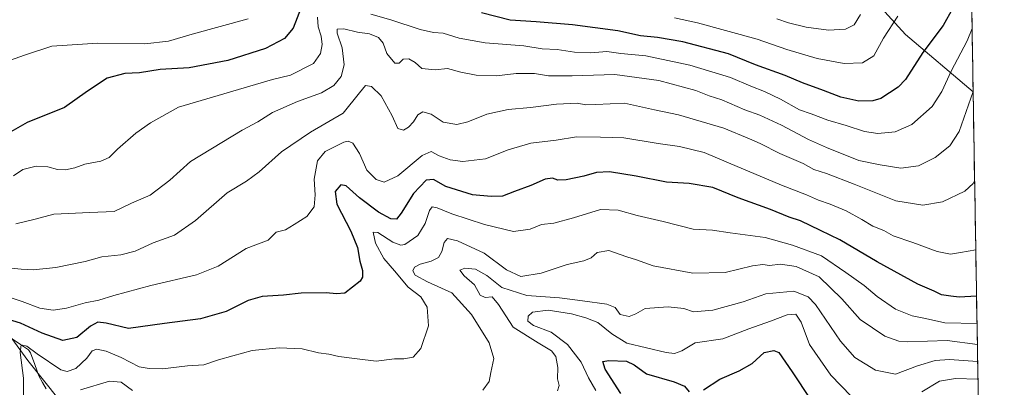
# Model space of a CAD drawing. Units: metres. Extents: x 610039 to 613464, y 4780217 to 4782586.
# Drawn here: x 613096 to 613452, y 4781561 to 4781694 of the extents above; entities that cross this region are included whole.
import ezdxf

# ---------------------------------------------------------------- set-up
doc = ezdxf.new("R2010")
doc.units = ezdxf.units.M
doc.header["$MEASUREMENT"] = 0
for name, color, linetype, lineweight in [('Arbolado forestal CxS', 92, 'Continuous', 0), ('Corriente natural lineal', 142, 'Continuous', 13), ('Curva de nivel maestra', 36, 'Continuous', 30), ('Curva de nivel normal', 36, 'Continuous', 0), ('Entidad de ámbito territorial CxS', 92, 'Continuous', 0), ('Municipio CxS', 142, 'Continuous', 0)]:
    doc.layers.add(name, color=color, linetype=linetype, lineweight=lineweight)

# ---------------------------------------------------------------- blocks, each defined once
blk = doc.blocks.new('*U150')
at = {"layer": 'Arbolado forestal CxS', "color": 92, "linetype": 'Continuous', "lineweight": 0}
for points in [[(613425.08, 4782586.28, 687.71), (613440.42, 4781667.73, 438.32), (613416.08, 4781688.42, 451.34), (613389.83, 4781717.29, 467.72)], [(612935.54, 4781694.01, 490.93), (612949.14, 4781691.29, 486.56), (612967.37, 4781664.43, 477.25), (612998.1, 4781649.13, 461.83), (613034.82, 4781638.25, 446.9), (613062.02, 4781621.93, 438.08), (613099.47, 4781570.7, 418.66), (613133.36, 4781528.19, 400.64), (613178.33, 4781463.21, 382.53), (613239.01, 4781424.22, 368.64), (613293.63, 4781365.23, 350.64), (613334.95, 4781342.42, 336.73), (613399.47, 4781334.21, 320.83), (613430.81, 4781332.13, 303.73), (613446.05, 4781330.55, 301.85), (613451.67, 4780994.43, 240.93)]]:
    blk.add_polyline3d(points, dxfattribs=at)

msp = doc.modelspace()

# ---------------------------------------------------------------- linework, layer by layer
at = {"layer": 'Arbolado forestal CxS', "color": 92, "linetype": 'Continuous', "lineweight": 0}
for points in [[(613425.08, 4782586.28, 687.71), (613440.42, 4781667.73, 438.32)], [(613389.83, 4781717.29, 467.72), (613416.08, 4781688.42, 451.34), (613440.42, 4781667.73, 438.32), (613446.05, 4781330.55, 301.85), (613446.05, 4781330.55, 301.85), (613430.81, 4781332.13, 303.73), (613399.47, 4781334.21, 320.83), (613334.95, 4781342.42, 336.73), (613293.63, 4781365.23, 350.64), (613239.01, 4781424.22, 368.64), (613178.33, 4781463.21, 382.53), (613133.36, 4781528.19, 400.64), (613099.47, 4781570.7, 418.66), (613062.02, 4781621.93, 438.08), (613034.82, 4781638.25, 446.9), (612998.1, 4781649.13, 461.83), (612967.37, 4781664.43, 477.25), (612949.14, 4781691.29, 486.56), (612935.54, 4781694.01, 490.93)], [(613440.42, 4781667.73, 438.32), (613416.08, 4781688.42, 451.34), (613389.83, 4781717.29, 467.72)], [(613440.42, 4781667.73, 438.32), (613416.08, 4781688.42, 451.34), (613389.83, 4781717.29, 467.72)], [(612935.54, 4781694.01, 490.93), (612949.14, 4781691.29, 486.56), (612967.37, 4781664.43, 477.25), (612998.1, 4781649.13, 461.83), (613034.82, 4781638.25, 446.9), (613062.02, 4781621.93, 438.08), (613099.47, 4781570.7, 418.66), (613133.36, 4781528.19, 400.64), (613178.33, 4781463.21, 382.53), (613239.01, 4781424.22, 368.64), (613293.63, 4781365.23, 350.64), (613334.95, 4781342.42, 336.73), (613399.47, 4781334.21, 320.83), (613430.81, 4781332.13, 303.73), (613446.05, 4781330.55, 301.85)], [(612935.54, 4781694.01, 490.93), (612949.14, 4781691.29, 486.56), (612967.37, 4781664.43, 477.25), (612998.1, 4781649.13, 461.83), (613034.82, 4781638.25, 446.9), (613062.02, 4781621.93, 438.08), (613099.47, 4781570.7, 418.66), (613133.36, 4781528.19, 400.64), (613178.33, 4781463.21, 382.53), (613239.01, 4781424.22, 368.64), (613293.63, 4781365.23, 350.64), (613334.95, 4781342.42, 336.73), (613399.47, 4781334.21, 320.83), (613430.81, 4781332.13, 303.73), (613446.05, 4781330.55, 301.85)], [(613440.42, 4781667.73, 438.32), (613446.05, 4781330.55, 301.85)]]:
    msp.add_polyline3d(points, dxfattribs=at)
at = {"layer": 'Corriente natural lineal', "color": 142, "linetype": 'Continuous', "lineweight": 13}
msp.add_polyline3d([(613093.81, 4781578.58, 421.43), (613096.74, 4781576.56, 420.33), (613099.67, 4781574.53, 420.14), (613100.41, 4781573.46, 419.7), (613101.9, 4781569.32, 418.97), (613103.39, 4781565.17, 418.53), (613104.69, 4781562.82, 417.86), (613106, 4781560.46, 416.71)], dxfattribs=at)
at = {"layer": 'Curva de nivel maestra', "color": 36, "linetype": 'Continuous', "lineweight": 30}
for points in [[(613198.65, 4781699.62, 450), (613195.11, 4781690.69, 450), (613192.03, 4781686.93, 450), (613185.18, 4781683.37, 450), (613171.62, 4781678.98, 450), (613157.61, 4781676.37, 450), (613147.13, 4781675.7, 450), (613139.65, 4781674.56, 450), (613134.35, 4781674.31, 450), (613128.01, 4781672.62, 450), (613120.9, 4781667.98, 450), (613112.67, 4781662.01, 450), (613099.23, 4781656.66, 450), (613088.99, 4781650.89, 450)], [(613433.13, 4781697.87, 450), (613429.62, 4781691.56, 450), (613422.26, 4781681.87, 450), (613416.06, 4781672.12, 450), (613413.32, 4781669.33, 450), (613407.14, 4781665.31, 450), (613404.28, 4781664.43, 450), (613399.22, 4781664.32, 450), (613392.66, 4781665.72, 450), (613386.43, 4781668.16, 450), (613378.88, 4781670.94, 450), (613372.58, 4781673.62, 450), (613361.94, 4781677.46, 450), (613352.14, 4781681.37, 450), (613335.75, 4781685.7, 450), (613326.54, 4781687.26, 450), (613320.46, 4781687.86, 450), (613312.3, 4781689.74, 450), (613295.92, 4781691.82, 450), (613282.83, 4781692.93, 450), (613273.46, 4781693.51, 450), (613263.03, 4781696.15, 450)], [(613441.65, 4781593.94, 425), (613435.36, 4781593.56, 425), (613432.36, 4781593.9, 425), (613429.02, 4781594.49, 425), (613426.36, 4781595.75, 425), (613420.46, 4781598.3, 425), (613405.78, 4781606.34, 425), (613392.36, 4781614.29, 425), (613385.32, 4781617.68, 425), (613378.1, 4781621.18, 425), (613374.07, 4781622.42, 425), (613367.36, 4781625.18, 425), (613355.68, 4781629.47, 425), (613346.48, 4781633.18, 425), (613338.03, 4781634.56, 425), (613329.86, 4781635.09, 425), (613318.91, 4781637.3, 425), (613309.25, 4781638.78, 425), (613304.58, 4781638.58, 425), (613300.02, 4781637.27, 425), (613293.66, 4781635.94, 425), (613290.57, 4781635.8, 425), (613288.66, 4781636.58, 425), (613286.07, 4781636.18, 425), (613280.85, 4781633.9, 425), (613274.92, 4781631.72, 425), (613270.6, 4781630.02, 425), (613266.57, 4781629.95, 425), (613259.8, 4781630.51, 425), (613250.18, 4781633.52, 425), (613245.71, 4781636.08, 425), (613243.08, 4781635.83, 425), (613238.5, 4781631.01, 425), (613234.09, 4781623.84, 425), (613232.44, 4781621.78, 425), (613230.33, 4781621.86, 425), (613225.91, 4781624.24, 425), (613219.1, 4781629.48, 425), (613214.24, 4781633.76, 425), (613212.37, 4781634.08, 425), (613210.32, 4781631.72, 425), (613210.94, 4781627.13, 425), (613215.93, 4781617.35, 425), (613218.32, 4781611.51, 425), (613219.19, 4781606.62, 425), (613220.16, 4781603.22, 425), (613220.17, 4781600.86, 425), (613219.35, 4781599.41, 425), (613213.81, 4781595.07, 425), (613210.72, 4781594.85, 425), (613207.03, 4781595.15, 425), (613198.03, 4781595, 425), (613191.7, 4781594.26, 425), (613183.92, 4781593.84, 425), (613178.9, 4781592.36, 425), (613170.92, 4781588.39, 425), (613161.7, 4781585.75, 425), (613148.7, 4781584.05, 425), (613135.7, 4781582.33, 425), (613127.7, 4781584.16, 425), (613124.71, 4781584.61, 425), (613122.04, 4781583.08, 425), (613117.04, 4781579.05, 425), (613112.04, 4781577.98, 425), (613104.56, 4781580.55, 425), (613096.76, 4781584.23, 425), (613092.46, 4781585.51, 425)], [(613343.14, 4781560.14, 400), (613349.02, 4781563.96, 400), (613356.02, 4781566.96, 400), (613360.69, 4781569.69, 400), (613365.02, 4781573.68, 400), (613368.58, 4781574.39, 400), (613370.29, 4781573.64, 400), (613375.1, 4781566.6, 400), (613381.76, 4781556.71, 400)], [(613313.39, 4781558.79, 400), (613307.74, 4781567.6, 400), (613306.8, 4781570.39, 400), (613309.06, 4781570.73, 400), (613315.41, 4781570.48, 400), (613318.2, 4781569.22, 400), (613322.57, 4781565.88, 400), (613332.61, 4781563.07, 400), (613336.25, 4781561.48, 400), (613337.97, 4781559.46, 400)]]:
    msp.add_polyline3d(points, dxfattribs=at)
at = {"layer": 'Curva de nivel normal', "color": 36, "linetype": 'Continuous', "lineweight": 0}
for points in [[(613203.94, 4781694.68, 445), (613204.14, 4781691.08, 445), (613205.18, 4781687.79, 445), (613205.59, 4781684.75, 445), (613204.99, 4781681.52, 445), (613202.48, 4781677.91, 445), (613194.13, 4781673.75, 445), (613187.64, 4781672.13, 445), (613153.75, 4781662.2, 445), (613143.62, 4781656.49, 445), (613138.35, 4781652.82, 445), (613131.77, 4781647.04, 445), (613128.7, 4781643.95, 445), (613125.76, 4781642.67, 445), (613119.94, 4781641.63, 445), (613116.43, 4781640.3, 445), (613112.98, 4781639.51, 445), (613110.12, 4781639.6, 445), (613106.65, 4781640.58, 445), (613102.46, 4781640.89, 445), (613097.66, 4781639.66, 445), (613094.26, 4781637.42, 445)], [(613440.04, 4781690.52, 445), (613438.31, 4781686.11, 445), (613432.48, 4781675.17, 445), (613429.11, 4781667.78, 445), (613425.63, 4781662.35, 445), (613418.36, 4781655.84, 445), (613412.32, 4781653.27, 445), (613406.08, 4781652.7, 445), (613401.27, 4781653.38, 445), (613394.58, 4781655.52, 445), (613387.95, 4781657.4, 445), (613381.95, 4781659.78, 445), (613377.73, 4781661.19, 445), (613370.88, 4781665.03, 445), (613365.13, 4781667.86, 445), (613360.22, 4781669.74, 445), (613352.94, 4781672.84, 445), (613338.2, 4781677.31, 445), (613322.32, 4781680.69, 445), (613313.36, 4781681.55, 445), (613308.33, 4781682.22, 445), (613302.57, 4781681.76, 445), (613296.59, 4781681.95, 445), (613290.42, 4781683, 445), (613284.96, 4781683.24, 445), (613278.36, 4781684.24, 445), (613264.37, 4781685.38, 445), (613255.03, 4781687.1, 445), (613249.22, 4781688.81, 445), (613245.79, 4781689.05, 445), (613240.97, 4781690.23, 445), (613230.35, 4781693.69, 445), (613223.11, 4781695.76, 445)], [(613413.2, 4781694.95, 455), (613408.08, 4781687.04, 455), (613404.64, 4781680.62, 455), (613400.46, 4781678.17, 455), (613393.9, 4781677.91, 455), (613384.21, 4781679.74, 455), (613373.26, 4781682.94, 455), (613362.56, 4781686.65, 455), (613341.02, 4781692.61, 455), (613332.66, 4781694.43, 455)], [(613399.75, 4781695.59, 460), (613397.56, 4781691.8, 460), (613394.4, 4781690.28, 460), (613388.26, 4781689.99, 460), (613380.24, 4781690.97, 460), (613373.82, 4781692.54, 460), (613369.58, 4781694.04, 460)], [(613178.95, 4781694.05, 455), (613158.68, 4781688.45, 455), (613150.2, 4781685.92, 455), (613141.63, 4781685.01, 455), (613124.65, 4781685.19, 455), (613108.11, 4781684.13, 455), (613098.21, 4781680.97, 455), (613093.17, 4781679.14, 455)], [(613440.42, 4781667.75, 440), (613435.38, 4781653.36, 440), (613432.07, 4781648.2, 440), (613426.69, 4781643.93, 440), (613420.68, 4781641.02, 440), (613414.3, 4781640.18, 440), (613406.92, 4781641.31, 440), (613399.15, 4781642.9, 440), (613387.58, 4781647.64, 440), (613380.99, 4781650.46, 440), (613371.32, 4781655.7, 440), (613363.49, 4781659.3, 440), (613358.1, 4781661.16, 440), (613349.79, 4781664.85, 440), (613345.2, 4781666.28, 440), (613340.36, 4781668.18, 440), (613326.99, 4781671.74, 440), (613311.18, 4781673.91, 440), (613295.77, 4781673.42, 440), (613287.26, 4781673.47, 440), (613282.16, 4781674.28, 440), (613275.55, 4781674.3, 440), (613268.5, 4781673.48, 440), (613261.17, 4781673.7, 440), (613255.58, 4781674.77, 440), (613250.84, 4781676.16, 440), (613246.37, 4781675.66, 440), (613241.49, 4781676.06, 440), (613239.2, 4781678.21, 440), (613236.91, 4781679.54, 440), (613234.84, 4781679.42, 440), (613233.43, 4781678.01, 440), (613231.82, 4781678.08, 440), (613228.92, 4781681.47, 440), (613227.61, 4781685.29, 440), (613225.92, 4781687.33, 440), (613222.63, 4781688.66, 440), (613218.37, 4781689.21, 440), (613213.37, 4781690.4, 440), (613211, 4781690.35, 440), (613210.96, 4781688.86, 440), (613212.8, 4781683.61, 440), (613213.54, 4781677.42, 440), (613212.42, 4781673.23, 440), (613209.76, 4781669.93, 440), (613205.32, 4781667.28, 440), (613196.64, 4781664.15, 440), (613187.7, 4781660.26, 440), (613182.37, 4781656.9, 440), (613176.72, 4781653.88, 440), (613169.45, 4781649.34, 440), (613158.08, 4781642.55, 440), (613150.62, 4781635.86, 440), (613143.59, 4781630.44, 440), (613136.84, 4781627.51, 440), (613130.51, 4781624.54, 440), (613121.78, 4781624.16, 440), (613108.81, 4781623.54, 440), (613102.04, 4781621.72, 440), (613095.04, 4781620, 440)], [(613440.96, 4781635.51, 435), (613440.46, 4781634.6, 435), (613437.4, 4781631.81, 435), (613429.36, 4781627.95, 435), (613422.26, 4781626.79, 435), (613412.54, 4781628.4, 435), (613397.48, 4781634.36, 435), (613387.58, 4781638.2, 435), (613382.99, 4781639.64, 435), (613379.14, 4781641.81, 435), (613370.67, 4781645.39, 435), (613363.61, 4781649.04, 435), (613359.69, 4781650.72, 435), (613350.48, 4781654.53, 435), (613334.19, 4781659.43, 435), (613325.48, 4781661.14, 435), (613314.69, 4781663.61, 435), (613304.36, 4781663.17, 435), (613300.69, 4781663.01, 435), (613297.64, 4781663.58, 435), (613290.1, 4781663.24, 435), (613280.69, 4781661.99, 435), (613272.66, 4781661.28, 435), (613264.95, 4781659.62, 435), (613258.1, 4781656.82, 435), (613254.15, 4781655.86, 435), (613249.29, 4781656.73, 435), (613244.94, 4781659.57, 435), (613241.96, 4781660.51, 435), (613240.11, 4781659.41, 435), (613238.59, 4781656.85, 435), (613236.74, 4781654.91, 435), (613234.88, 4781653.9, 435), (613232.85, 4781654.42, 435), (613230.8, 4781659.08, 435), (613226.87, 4781666.27, 435), (613223.36, 4781669.66, 435), (613221.24, 4781669.96, 435), (613219.02, 4781667.37, 435), (613213.18, 4781660.02, 435), (613201.37, 4781653.13, 435), (613190.91, 4781646.07, 435), (613182.87, 4781638.82, 435), (613178.24, 4781635.5, 435), (613171.32, 4781631.2, 435), (613159.85, 4781621.26, 435), (613152.27, 4781615.92, 435), (613144.66, 4781613.19, 435), (613138.11, 4781610.2, 435), (613132.94, 4781608.84, 435), (613126.06, 4781608.12, 435), (613120.08, 4781606.51, 435), (613109.53, 4781604.34, 435), (613101.38, 4781603.46, 435), (613096.96, 4781603.68, 435), (613091.06, 4781604.31, 435)], [(613441.37, 4781610.63, 430), (613435.86, 4781609.74, 430), (613432.31, 4781609.15, 430), (613427.42, 4781610.08, 430), (613418.72, 4781613.37, 430), (613411.63, 4781615.76, 430), (613408.2, 4781617.6, 430), (613404.19, 4781619.21, 430), (613400.23, 4781621.66, 430), (613394.64, 4781624.7, 430), (613388.84, 4781627.16, 430), (613384.64, 4781628.54, 430), (613380.36, 4781630.55, 430), (613371.32, 4781634.04, 430), (613352.19, 4781642.05, 430), (613343.43, 4781645.84, 430), (613334.48, 4781648, 430), (613326.8, 4781649.03, 430), (613314.36, 4781651.08, 430), (613306.02, 4781651.34, 430), (613297.36, 4781651.41, 430), (613289.99, 4781650.29, 430), (613280.88, 4781649.21, 430), (613272.66, 4781646.76, 430), (613264.49, 4781643.49, 430), (613256.37, 4781642.6, 430), (613251.71, 4781643.09, 430), (613247.77, 4781644.6, 430), (613244.96, 4781646.15, 430), (613241.64, 4781644.68, 430), (613232.85, 4781637.38, 430), (613227.95, 4781635.12, 430), (613225.04, 4781636.07, 430), (613221.76, 4781639.39, 430), (613219.05, 4781645.43, 430), (613216.68, 4781649.16, 430), (613214.96, 4781649.84, 430), (613213.46, 4781649.47, 430), (613206.69, 4781646.18, 430), (613203.88, 4781642.75, 430), (613202.72, 4781636.18, 430), (613203.09, 4781630.55, 430), (613202.7, 4781626.23, 430), (613200.12, 4781622.74, 430), (613195.47, 4781619.85, 430), (613192.37, 4781617.88, 430), (613189.05, 4781617.03, 430), (613186.16, 4781614.18, 430), (613178.16, 4781611.12, 430), (613168.09, 4781604.82, 430), (613160.24, 4781601.61, 430), (613143.73, 4781597.79, 430), (613130.49, 4781594.22, 430), (613125.05, 4781592.48, 430), (613120.12, 4781591.58, 430), (613113.38, 4781589.64, 430), (613108.61, 4781588.87, 430), (613103.75, 4781589.62, 430), (613097.33, 4781592.06, 430), (613090.82, 4781594.24, 430)], [(613097.82, 4781556.09, 420), (613097.87, 4781564.36, 420), (613096.7, 4781573.64, 420), (613097.02, 4781576.37, 420), (613099.01, 4781575.88, 420), (613102.82, 4781573.2, 420), (613111.35, 4781567.36, 420), (613113.57, 4781566.75, 420), (613116.77, 4781567.89, 420), (613120.76, 4781571.54, 420), (613122.68, 4781574.27, 420), (613124.32, 4781574.87, 420), (613127.68, 4781574.15, 420), (613133.11, 4781571.78, 420), (613139.61, 4781568.41, 420), (613143.16, 4781567.79, 420), (613147.98, 4781567.67, 420), (613157, 4781568.79, 420), (613162.86, 4781569.22, 420), (613168.14, 4781571.02, 420), (613173.41, 4781572.47, 420), (613180.32, 4781574.38, 420), (613190.05, 4781575.35, 420), (613198.34, 4781574.94, 420), (613204.28, 4781573.53, 420), (613208.03, 4781573.06, 420), (613211.56, 4781572.2, 420), (613218.17, 4781571.29, 420), (613225.06, 4781570.46, 420), (613231.72, 4781571.36, 420), (613235.03, 4781571.29, 420), (613238.4, 4781571.95, 420), (613241.19, 4781575.09, 420), (613243.91, 4781583.24, 420), (613243.46, 4781590.01, 420), (613241.2, 4781593.68, 420), (613236.65, 4781597.21, 420), (613231.67, 4781603.07, 420), (613227.88, 4781607.5, 420), (613224.81, 4781613.03, 420), (613223.97, 4781617.02, 420), (613225.72, 4781616.92, 420), (613231.12, 4781613.45, 420), (613234.03, 4781612.38, 420), (613235.42, 4781612.63, 420), (613240.1, 4781615.89, 420), (613242.7, 4781620.12, 420), (613244.32, 4781624.83, 420), (613245.31, 4781626.13, 420), (613247.11, 4781625.85, 420), (613252.37, 4781623.67, 420), (613264.18, 4781619.75, 420), (613274.65, 4781617.32, 420), (613280.62, 4781618.08, 420), (613284.72, 4781619.79, 420), (613289.14, 4781620.31, 420), (613296.22, 4781622.18, 420), (613305.96, 4781625.24, 420), (613312.4, 4781624.99, 420), (613319.19, 4781623.04, 420), (613328.66, 4781620.92, 420), (613339.44, 4781618.17, 420), (613346.45, 4781617.71, 420), (613352.73, 4781616.86, 420), (613365.36, 4781615.16, 420), (613375.28, 4781612.32, 420), (613385.72, 4781608.54, 420), (613394.54, 4781602.43, 420), (613401.15, 4781597.84, 420), (613405.75, 4781593.8, 420), (613412.41, 4781589.26, 420), (613418.42, 4781586.82, 420), (613423.27, 4781585.87, 420), (613430.25, 4781584.36, 420), (613441.82, 4781584.12, 420)], [(613263.58, 4781560.02, 415), (613265.82, 4781563.13, 415), (613266.46, 4781566.35, 415), (613267.48, 4781571.43, 415), (613265.78, 4781577.16, 415), (613259.42, 4781587.35, 415), (613252.39, 4781595.1, 415), (613243.54, 4781599.18, 415), (613239.16, 4781601.55, 415), (613238.25, 4781603.09, 415), (613238.89, 4781604.41, 415), (613241, 4781605.51, 415), (613244.96, 4781606.52, 415), (613247.5, 4781607.88, 415), (613248.74, 4781610.09, 415), (613249.58, 4781613.29, 415), (613250.83, 4781614.74, 415), (613254.38, 4781613.95, 415), (613264.09, 4781609.46, 415), (613272.05, 4781603.51, 415), (613277.27, 4781601.06, 415), (613284.65, 4781602.25, 415), (613293.93, 4781605.38, 415), (613300.02, 4781606.66, 415), (613302.67, 4781607.81, 415), (613304.85, 4781609.66, 415), (613308.98, 4781610.4, 415), (613315.52, 4781608.2, 415), (613319, 4781607.08, 415), (613325, 4781604.92, 415), (613339.28, 4781602.25, 415), (613351.02, 4781602.43, 415), (613360.88, 4781604.95, 415), (613364.55, 4781605.43, 415), (613367, 4781604.98, 415), (613370.92, 4781605.47, 415), (613376.63, 4781604.7, 415), (613384.91, 4781600.98, 415), (613393.03, 4781593.04, 415), (613399.66, 4781585.5, 415), (613408.6, 4781579.48, 415), (613413.6, 4781577.69, 415), (613416.92, 4781577.45, 415), (613431.03, 4781577.96, 415), (613441.94, 4781576.49, 415)], [(613290.46, 4781559.76, 410), (613291.12, 4781561.76, 410), (613290.48, 4781564.15, 410), (613290.66, 4781568.16, 410), (613289.83, 4781572.23, 410), (613288.36, 4781574.26, 410), (613283.51, 4781577.14, 410), (613274.49, 4781582.71, 410), (613269.22, 4781590.95, 410), (613266.89, 4781593.73, 410), (613264.41, 4781593.47, 410), (613262.56, 4781594.29, 410), (613260.59, 4781597.98, 410), (613256.87, 4781601.26, 410), (613255.21, 4781603.36, 410), (613257.04, 4781604.11, 410), (613260.85, 4781603.66, 410), (613264.98, 4781601.38, 410), (613270.4, 4781597.13, 410), (613279.41, 4781594.14, 410), (613291.21, 4781593.35, 410), (613299.54, 4781592.26, 410), (613308.31, 4781591.12, 410), (613311.26, 4781589.86, 410), (613313.11, 4781587.37, 410), (613316.36, 4781586.61, 410), (613318.7, 4781587.53, 410), (613322.17, 4781589.48, 410), (613330.42, 4781590.15, 410), (613336.04, 4781589.44, 410), (613339.57, 4781588.3, 410), (613346.52, 4781588.94, 410), (613357.47, 4781591.86, 410), (613365.69, 4781594.83, 410), (613375.69, 4781595.77, 410), (613380.91, 4781593.75, 410), (613383.57, 4781590.98, 410), (613392.56, 4781577.71, 410), (613397.69, 4781571.87, 410), (613405.15, 4781567.19, 410), (613412.47, 4781565.76, 410), (613420.32, 4781568.85, 410), (613426.75, 4781570.75, 410), (613431.84, 4781571.15, 410), (613442.05, 4781570.38, 410)], [(613304.37, 4781559.87, 405), (613301.68, 4781564.53, 405), (613299.05, 4781570.09, 405), (613294.06, 4781576.55, 405), (613288.22, 4781580.98, 405), (613281.78, 4781583.42, 405), (613279.83, 4781584.89, 405), (613279.95, 4781586.75, 405), (613281.49, 4781588.18, 405), (613287.07, 4781588.88, 405), (613295.52, 4781587.59, 405), (613300.75, 4781586.08, 405), (613305.07, 4781584.49, 405), (613310.06, 4781580.38, 405), (613315.47, 4781577.01, 405), (613329.72, 4781573.58, 405), (613332.65, 4781573.29, 405), (613335.37, 4781574.25, 405), (613340.11, 4781577.16, 405), (613350.18, 4781578.52, 405), (613359.49, 4781582.21, 405), (613367.35, 4781584.88, 405), (613373.34, 4781587.26, 405), (613376.52, 4781587.42, 405), (613378.44, 4781584.52, 405), (613381.41, 4781576.48, 405), (613389.03, 4781565.44, 405), (613396.42, 4781557.82, 405)], [(613118.4, 4781560.15, 415), (613128.9, 4781563.27, 415), (613133.06, 4781562.94, 415), (613137.16, 4781559.93, 415)], [(613421.89, 4781559.43, 405), (613428.29, 4781563.26, 405), (613434.05, 4781564.27, 405), (613442.15, 4781564.04, 405)]]:
    msp.add_polyline3d(points, dxfattribs=at)
at = {"layer": 'Entidad de ámbito territorial CxS', "color": 92, "linetype": 'Continuous', "lineweight": 0}
msp.add_polyline3d([(613439.94, 4781696.83, 446.33), (613440.02, 4781691.83, 445.17), (613440.1, 4781686.83, 444.16), (613440.19, 4781681.84, 442.66), (613440.27, 4781676.84, 441.6), (613440.35, 4781671.84, 440.52), (613440.44, 4781666.84, 439.84), (613440.52, 4781661.85, 439.23), (613440.6, 4781656.85, 438.32), (613440.69, 4781651.85, 437.65), (613440.77, 4781646.86, 437.05), (613440.85, 4781641.86, 436.02), (613440.94, 4781636.86, 435.02), (613441.02, 4781631.87, 434.17), (613441.1, 4781626.87, 433.05), (613441.19, 4781621.87, 432.08), (613441.27, 4781616.88, 431.21), (613441.35, 4781611.88, 430.41), (613441.44, 4781606.88, 429.09), (613441.52, 4781601.88, 427.51), (613441.6, 4781596.89, 425.74), (613441.69, 4781591.89, 423.82), (613441.77, 4781586.89, 421.48), (613441.85, 4781581.9, 418.43), (613441.94, 4781576.9, 414.97), (613442.02, 4781571.9, 411.14), (613442.11, 4781566.91, 407.25), (613442.19, 4781561.91, 403.61), (613442.27, 4781556.91, 400.61)], dxfattribs=at)
at = {"layer": 'Municipio CxS', "color": 142, "linetype": 'Continuous', "lineweight": 0}
msp.add_polyline3d([(613439.94, 4781696.83, 446.33), (613440.02, 4781691.83, 445.17), (613440.1, 4781686.83, 444.16), (613440.19, 4781681.84, 442.66), (613440.27, 4781676.84, 441.6), (613440.35, 4781671.84, 440.52), (613440.44, 4781666.84, 439.84), (613440.52, 4781661.85, 439.23), (613440.6, 4781656.85, 438.32), (613440.69, 4781651.85, 437.65), (613440.77, 4781646.86, 437.05), (613440.85, 4781641.86, 436.02), (613440.94, 4781636.86, 435.02), (613441.02, 4781631.87, 434.17), (613441.1, 4781626.87, 433.05), (613441.19, 4781621.87, 432.08), (613441.27, 4781616.88, 431.21), (613441.35, 4781611.88, 430.41), (613441.44, 4781606.88, 429.09), (613441.52, 4781601.88, 427.51), (613441.6, 4781596.89, 425.74), (613441.69, 4781591.89, 423.82), (613441.77, 4781586.89, 421.48), (613441.85, 4781581.9, 418.43), (613441.94, 4781576.9, 414.97), (613442.02, 4781571.9, 411.14), (613442.11, 4781566.91, 407.25), (613442.19, 4781561.91, 403.61), (613442.27, 4781556.91, 400.61)], dxfattribs=at)

# ---------------------------------------------------------------- block references
at = {"layer": 'Arbolado forestal CxS', "color": 92, "linetype": 'Continuous', "lineweight": 0}
msp.add_blockref('*U150', (0, 0), dxfattribs=at)

doc.saveas('drawing.dxf')
